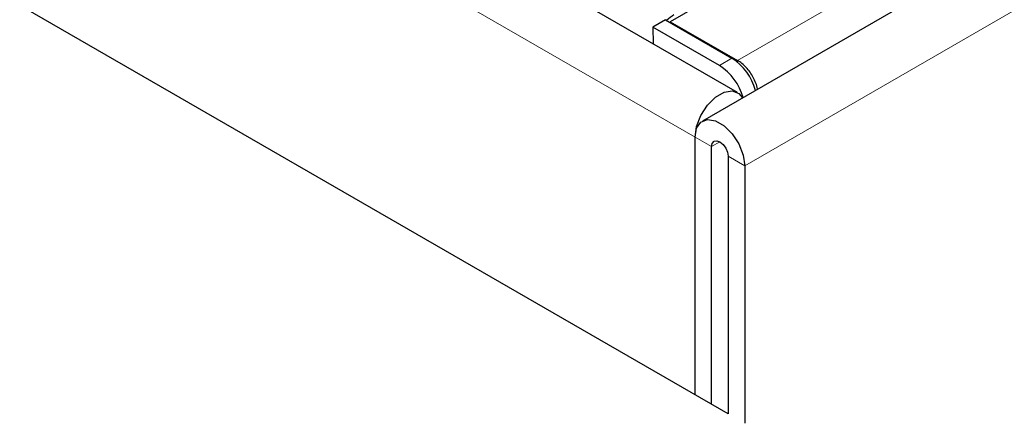
# Model space of a CAD drawing. Units: millimetres. Extents: x 966 to 9268, y 137 to 7860.
# Drawn here: x 5907 to 5991, y 4994 to 5028 of the extents above; entities that cross this region are included whole.
import ezdxf

# ---------------------------------------------------------------- set-up
doc = ezdxf.new("R2010")
doc.units = ezdxf.units.MM
doc.header["$LTSCALE"] = 20
doc.linetypes.add('PHANTOM', pattern=[12.7, 6.35, -1.27, 1.27, -1.27, 1.27, -1.27])

msp = doc.modelspace()

# ---------------------------------------------------------------- linework, layer by layer
at = {"color": 7, "linetype": 'Continuous', "lineweight": 25}
for p, q in [((5968.666, 5021.833), (4909.42, 5633.323)), ((5967.873, 4994.331), (4902.97, 5609.086)), ((6701.706, 5454.379), (5962.926, 5027.891)), ((6716.613, 5452.897), (5965.666, 5019.384)), ((5962.499, 5028.053), (5961.439, 5027.419)), ((5962.499, 5028.053), (5968.188, 5024.768)), ((5962.926, 5027.891), (5962.926, 5027.806)), ((5962.926, 5027.891), (5968.671, 5024.574)), ((5961.439, 5027.419), (5961.46, 5025.993)), ((5967.128, 5024.135), (5961.439, 5027.419)), ((5968.671, 5024.427), (5968.671, 5024.574)), ((5965.044, 4995.964), (5965.044, 5018.01)), ((5966.459, 4995.147), (5966.459, 5017.194)), ((5967.873, 5016.378), (5967.873, 4994.331)), ((5969.287, 5015.561), (5969.287, 4993.515))]:
    msp.add_line(p, q, dxfattribs=at)
at = {"color": 8, "linetype": 'PHANTOM', "lineweight": 18}
for p, q in [((5965.044, 5018.01), (4905.798, 5629.5)), ((5968.671, 5024.574), (6707.45, 5451.063)), ((6720.234, 5449.074), (5969.287, 5015.561)), ((5967.128, 5024.135), (5968.188, 5024.768)), ((5966.459, 5017.194), (5965.044, 5018.01)), ((5967.166, 5017.602), (5966.459, 5017.194)), ((5969.287, 5015.561), (5967.873, 5016.378))]:
    msp.add_line(p, q, dxfattribs=at)
at = {"color": 7, "linetype": 'Continuous', "lineweight": 25, "flags": 128}
for points in [[(5965.044, 5018.01), (5965.172, 5018.922), (5965.541, 5019.872), (5966.105, 5020.744), (5966.797, 5021.435), (5967.534, 5021.86), (5968.226, 5021.969), (5968.791, 5021.748), (5969.097, 5021.364)], [(5965.044, 5018.01), (5965.172, 5018.774), (5965.541, 5019.299), (5966.105, 5019.52), (5966.797, 5019.411), (5967.534, 5018.986), (5968.226, 5018.295), (5968.791, 5017.422), (5969.159, 5016.473), (5969.287, 5015.561)], [(5966.459, 5017.194), (5966.512, 5017.475), (5966.666, 5017.652), (5966.895, 5017.696), (5967.166, 5017.602), (5967.436, 5017.384), (5967.666, 5017.075), (5967.819, 5016.721), (5967.873, 5016.378)]]:
    msp.add_lwpolyline(points, dxfattribs=at)
at = {"color": 7, "linetype": 'Continuous', "lineweight": 25}
for centre, radius, start, end in [((5964.783, 5025.874), 3.029, 120.69902, 135.77592), ((5964.564, 5020.138), 4.748, 15.31118, 57.32542), ((5965.625, 5020.772), 4.748, 15.08091, 57.32958)]:
    msp.add_arc(centre, radius, start, end, dxfattribs=at)
msp.add_open_spline([(5970.395, 5022.114), (5970.394, 5022.126), (5970.369, 5022.292), (5970.247, 5022.635), (5970.033, 5023.115), (5969.748, 5023.573), (5969.418, 5023.982), (5969.053, 5024.332), (5968.798, 5024.494), (5968.671, 5024.574)], degree=3, knots=[0, 0, 0, 0, 0.012116, 0.176773, 0.341412, 0.50607, 0.670719, 0.835361, 1, 1, 1, 1], dxfattribs=at)

doc.saveas('drawing.dxf')
